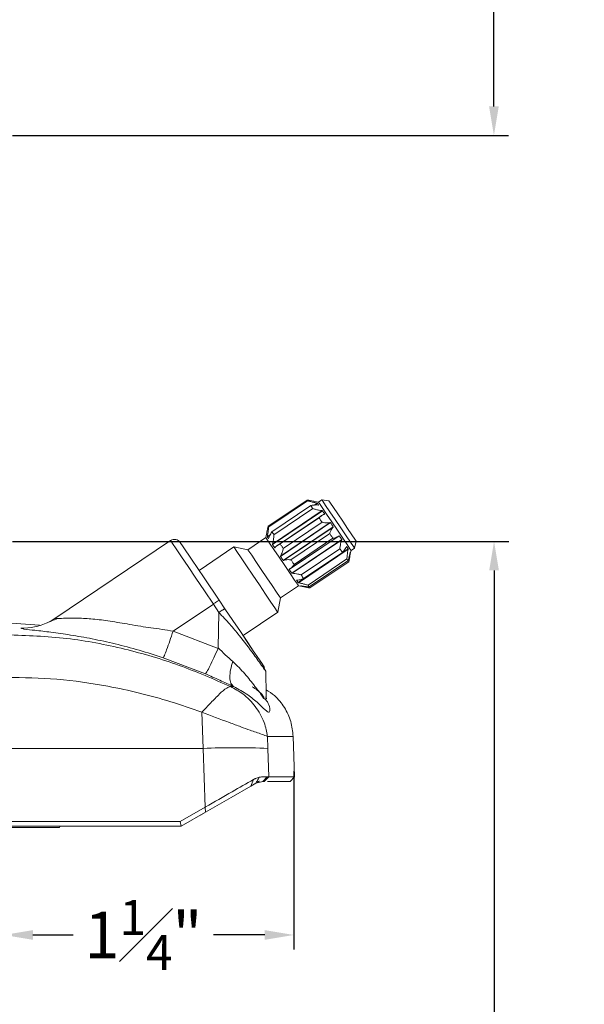
# Model space of a CAD drawing. Extents: x 54.5 to 91.5, y 12.9 to 37.
# Drawn here: x 64.7 to 67.1, y 29.1 to 33.4 of the extents above; entities that cross this region are included whole.
import ezdxf

# ---------------------------------------------------------------- set-up
doc = ezdxf.new("R2010")
doc.units = 0
doc.header["$LTSCALE"] = 0.3
doc.header["$MEASUREMENT"] = 0
doc.layers.get('0').update_dxf_attribs({"linetype": 'CONTINUOUS'})
doc.layers.get('Defpoints').update_dxf_attribs({"linetype": 'CONTINUOUS'})
doc.layers.add('dim marketing', color=7, linetype='CONTINUOUS')
doc.styles.add('ARCHITECTURAL', font='simplex.shx', dxfattribs={"height": 0.2})
doc.dimstyles.new('DIM-MMSTACKED', dxfattribs={"dimscale": 0, "dimtxt": 0.2, "dimasz": 0.125, "dimexe": 0.063, "dimexo": 0.063, "dimgap": 0.07, "dimtad": 0, "dimtih": 1, "dimtoh": 1, "dimdec": 4, "dimzin": 4, "dimdsep": 46, "dimlunit": 4, "dimtxsty": 'ARCHITECTURAL', "dimcen": 0.02, "dimclrt": 7, "dimadec": 0, "dimazin": 0, "dimtfac": 0.75, "dimtdec": 4, "dimtmove": 2, "dimatfit": 3, "dimfxl": 1, "dimfrac": 1, "dimtolj": 1, "dimtzin": 4, "dimarcsym": 0})

# ---------------------------------------------------------------- blocks, each defined once
blk = doc.blocks.new('*D16')
at = {"color": 0, "lineweight": -2, "transparency": 16777216}
for p, q in [((64.6626, 35.0127), (66.8199, 35.0127)), ((66.7569, 34.8877), (66.7569, 34.2716)), ((66.7569, 32.9927), (66.7569, 33.8316)), ((64.6876, 32.8677), (66.8199, 32.8677))]:
    blk.add_line(p, q, dxfattribs=at)
at = {"color": 0, "transparency": 16777216}
for points in [[(66.7361, 34.8877), (66.7777, 34.8877), (66.7569, 35.0127)], [(66.7361, 32.9927), (66.7777, 32.9927), (66.7569, 32.8677)]]:
    blk.add_solid(points, dxfattribs=at)
at = {"layer": 'Defpoints', "color": 0, "transparency": 16777216}
for p in [(64.5996, 35.0127), (64.6246, 32.8677), (66.7569, 32.8677)]:
    blk.add_point(p, dxfattribs=at)
at = {"color": 7, "transparency": 16777216, "insert": (66.778, 34.0516), "char_height": 0.2, "attachment_point": 5, "style": 'ARCHITECTURAL'}
blk.add_mtext('\\A1;2{\\H0.750000x;\\S1#8;}"', dxfattribs=at)
blk = doc.blocks.new('*D21')
at = {"color": 0, "lineweight": -2, "transparency": 16777216}
for p, q in [((64.6876, 31.1215), (66.8205, 31.1215)), ((66.7575, 30.9965), (66.7575, 28.9853)), ((66.7575, 27.344), (66.7575, 28.5453)), ((64.6876, 27.219), (66.8205, 27.219))]:
    blk.add_line(p, q, dxfattribs=at)
at = {"color": 0, "transparency": 16777216}
for points in [[(66.7367, 30.9965), (66.7784, 30.9965), (66.7575, 31.1215)], [(66.7367, 27.344), (66.7784, 27.344), (66.7575, 27.219)]]:
    blk.add_solid(points, dxfattribs=at)
at = {"layer": 'Defpoints', "color": 0, "transparency": 16777216}
for p in [(64.6246, 31.1215), (64.6246, 27.219), (66.7575, 27.219)]:
    blk.add_point(p, dxfattribs=at)
at = {"color": 7, "transparency": 16777216, "insert": (66.7575, 28.7653), "char_height": 0.2, "attachment_point": 5, "style": 'ARCHITECTURAL'}
blk.add_mtext('\\A1;3{\\H0.750000x;\\S7#8;}"', dxfattribs=at)
blk = doc.blocks.new('*D35')
at = {"layer": 'Defpoints', "color": 0, "ltscale": 3.333333, "transparency": 16777216}
for p in [(65.8968, 30.1962), (64.6496, 29.7615), (65.8968, 29.4284)]:
    blk.add_point(p, dxfattribs=at)
at = {"layer": 'dim marketing', "color": 0, "lineweight": -2, "ltscale": 3.333333, "transparency": 16777216}
for p, q in [((65.8968, 30.1332), (65.8968, 29.3654)), ((64.6496, 29.6985), (64.6496, 29.3654)), ((64.7746, 29.4284), (64.9475, 29.4284)), ((65.7718, 29.4284), (65.5518, 29.4284))]:
    blk.add_line(p, q, dxfattribs=at)
at = {"layer": 'dim marketing', "color": 0, "ltscale": 3.333333, "transparency": 16777216}
for points in [[(64.7746, 29.4493), (64.7746, 29.4076), (64.6496, 29.4284)], [(65.7718, 29.4493), (65.7718, 29.4076), (65.8968, 29.4284)]]:
    blk.add_solid(points, dxfattribs=at)
at = {"layer": 'dim marketing', "color": 7, "ltscale": 3.333333, "transparency": 16777216, "insert": (65.2497, 29.4284), "char_height": 0.2, "attachment_point": 5, "style": 'ARCHITECTURAL'}
blk.add_mtext('\\A1;1{\\H0.750000x;\\S1#4;}"', dxfattribs=at)

msp = doc.modelspace()

# ---------------------------------------------------------------- linework, layer by layer
at = {"color": 7, "linetype": 'Continuous', "lineweight": 15}
for p, q in [((65.78661, 31.1868), (65.95345, 31.29934)), ((65.95573, 31.29597), (65.78888, 31.18343)), ((65.80251, 31.16323), (65.96936, 31.27577)), ((65.97818, 31.26268), (65.81134, 31.15015)), ((66.00274, 31.2902), (65.98711, 31.29324)), ((66.01741, 31.30009), (66.00274, 31.2902)), ((66.04729, 31.29613), (66.01741, 31.30009)), ((66.01812, 31.25391), (65.80451, 31.10983)), ((66.01949, 31.2533), (65.80456, 31.10833)), ((66.01525, 31.23179), (65.82608, 31.10419)), ((65.83815, 31.1104), (66.00499, 31.22293)), ((66.05399, 31.20215), (65.83906, 31.05718)), ((66.05271, 31.20262), (65.83911, 31.05854)), ((66.06581, 31.18462), (65.85089, 31.03965)), ((66.018, 31.20364), (65.85116, 31.09111)), ((66.06569, 31.18338), (65.85209, 31.0393)), ((65.77662, 31.13768), (65.69952, 31.08567)), ((65.77965, 31.15326), (65.77662, 31.13768)), ((65.77966, 31.15332), (65.77965, 31.15326)), ((66.09199, 31.14581), (65.87707, 31.00084)), ((65.88397, 31.04246), (66.05081, 31.155)), ((65.88574, 31.00753), (66.08253, 31.14027)), ((66.06452, 31.13467), (65.89768, 31.02214)), ((65.36648, 31.1252), (64.86943, 30.78993)), ((65.63844, 31.09755), (65.48921, 30.99689)), ((65.69952, 31.08567), (65.63844, 31.09755)), ((66.10281, 31.12977), (65.88788, 30.9848)), ((66.10284, 31.1283), (65.88924, 30.98422)), ((65.9277, 30.97763), (66.09454, 31.09017)), ((66.14254, 31.08294), (66.15721, 31.09283)), ((66.15721, 31.09283), (66.16473, 31.12202)), ((66.13022, 31.08913), (65.9153, 30.94416)), ((66.13023, 31.0877), (65.91662, 30.94362)), ((66.10528, 31.07425), (65.93843, 30.96172)), ((66.13951, 31.06736), (66.13798, 31.05954)), ((66.1395, 31.0673), (66.14254, 31.08294)), ((65.95762, 30.93327), (66.12446, 31.04581)), ((66.12935, 31.03857), (65.9625, 30.92603)), ((65.96571, 30.92127), (66.13256, 31.03381)), ((65.87736, 31.00182), (65.87726, 31.00175)), ((65.83932, 30.87841), (65.91642, 30.93042)), ((65.90903, 30.95484), (65.90838, 30.95441)), ((65.91642, 30.93042), (65.932, 30.92739)), ((65.92776, 30.92995), (65.92578, 30.92861)), ((65.92895, 30.92977), (65.9269, 30.92839)), ((65.932, 30.92739), (65.93206, 30.92738)), ((65.82745, 30.81733), (65.83932, 30.87841)), ((65.37768, 30.73526), (65.55076, 30.852)), ((65.55076, 30.852), (65.57487, 30.81625)), ((65.57563, 30.86877), (65.60059, 30.83177)), ((65.5715, 30.66369), (65.57456, 30.8155)), ((65.57487, 30.81625), (65.57456, 30.8155)), ((65.67822, 30.71668), (65.82745, 30.81733)), ((64.66329, 30.77097), (64.80318, 30.76172)), ((65.37768, 30.73526), (65.57098, 30.66111)), ((65.69879, 30.68617), (65.67818, 30.71664)), ((65.5715, 30.66369), (65.57098, 30.66111)), ((65.33527, 30.62114), (65.51646, 30.55171)), ((65.77627, 30.5627), (65.75909, 30.59679)), ((65.63736, 30.49692), (65.62409, 30.49711)), ((65.77635, 30.45136), (65.77625, 30.45329)), ((65.50128, 30.38632), (65.50692, 30.23101)), ((65.78451, 30.23101), (65.78285, 30.28244)), ((65.89984, 30.109), (65.89375, 30.28336)), ((65.50692, 30.23101), (64.66088, 30.23101)), ((65.50692, 30.23101), (65.51609, 29.97846)), ((65.78847, 30.109), (65.78451, 30.23101)), ((65.73294, 30.08097), (65.71198, 30.06887)), ((65.76294, 30.08901), (65.73294, 30.08097)), ((65.73926, 30.08462), (65.74168, 30.08602)), ((65.78184, 30.10901), (65.76294, 30.08901)), ((65.7693, 30.08901), (65.76294, 30.08901)), ((65.78847, 30.109), (65.7693, 30.08901)), ((65.78184, 30.10901), (65.78847, 30.109)), ((65.78308, 30.08901), (65.88054, 30.08901)), ((65.88054, 30.08901), (65.89984, 30.109)), ((65.40769, 29.916), (65.51609, 29.97846)), ((65.41258, 29.89601), (65.51755, 29.95662)), ((65.47677, 29.93307), (65.50562, 29.94973)), ((65.51755, 29.95662), (65.51609, 29.97846)), ((64.66087, 29.916), (65.40769, 29.916)), ((65.40769, 29.916), (65.41253, 29.89613)), ((64.77458, 29.89101), (64.65958, 29.89101)), ((64.88958, 29.89101), (64.77458, 29.89101)), ((64.88958, 29.89101), (64.89246, 29.89601))]:
    msp.add_line(p, q, dxfattribs=at)
at = {"color": 8, "linetype": 'Continuous', "lineweight": 15}
for p, q in [((65.98426, 31.27779), (65.99646, 31.28601)), ((65.9864, 31.27793), (65.99773, 31.28557)), ((66.00264, 31.27829), (66.00225, 31.27802)), ((66.02915, 31.23898), (66.02679, 31.23739)), ((65.7828, 31.1406), (65.79414, 31.14825)), ((65.78286, 31.14194), (65.79509, 31.15019)), ((65.78808, 31.13357), (65.78771, 31.13332)), ((65.8166, 31.09562), (65.81422, 31.09401)), ((66.12331, 31.09938), (66.12267, 31.09894)), ((66.1405, 31.07247), (66.13845, 31.07108)), ((66.14071, 31.07358), (66.13873, 31.07224)), ((66.13955, 31.0753), (66.13953, 31.07528))]:
    msp.add_line(p, q, dxfattribs=at)
at = {"color": 7, "linetype": 'Continuous', "lineweight": 15, "flags": 128}
for points in [[(65.96936, 31.27577), (65.97037, 31.27427), (65.9714, 31.27273), (65.97247, 31.27115), (65.97356, 31.26953), (65.97468, 31.26788), (65.97582, 31.26618), (65.97699, 31.26445), (65.97818, 31.26268)], [(66.00264, 31.27829), (66.00193, 31.27934), (66.00125, 31.28035), (66.00059, 31.28132), (65.99996, 31.28225), (65.99936, 31.28314), (65.99879, 31.28399), (65.99824, 31.2848), (65.99773, 31.28557)], [(66.00274, 31.2902), (66.00672, 31.2843), (66.01864, 31.26663), (66.03708, 31.23929), (66.0598, 31.2056), (66.08408, 31.16961), (66.10697, 31.13567), (66.12573, 31.10786), (66.13808, 31.08955), (66.14254, 31.08294), (66.14254, 31.08294)], [(66.01741, 31.30009), (66.02139, 31.2942), (66.03331, 31.27652), (66.05175, 31.24919), (66.07447, 31.2155), (66.09875, 31.17951), (66.12164, 31.14557), (66.1404, 31.11776), (66.15275, 31.09945), (66.15721, 31.09284), (66.15721, 31.09283)], [(66.04729, 31.29613), (66.0476, 31.29567), (66.05372, 31.2866), (66.0669, 31.26706), (66.08537, 31.23968)], [(66.00499, 31.22293), (66.00657, 31.22059), (66.00817, 31.21822), (66.00978, 31.21584), (66.0114, 31.21343), (66.01304, 31.21101), (66.01468, 31.20857), (66.01634, 31.20612), (66.018, 31.20364)], [(66.02915, 31.23898), (66.02788, 31.24086), (66.02663, 31.24271), (66.02539, 31.24454), (66.02418, 31.24635), (66.02298, 31.24813), (66.02179, 31.24988), (66.02063, 31.25161), (66.01949, 31.2533)], [(66.08537, 31.23968), (66.10662, 31.20817), (66.12779, 31.17679), (66.14602, 31.14976), (66.15884, 31.13075), (66.16453, 31.12231), (66.16473, 31.12202)], [(66.06581, 31.18462), (66.06433, 31.18682), (66.06284, 31.18903), (66.06136, 31.19123), (66.05988, 31.19342), (66.0584, 31.19561), (66.05693, 31.1978), (66.05546, 31.19998), (66.05399, 31.20215)], [(65.77662, 31.13768), (65.7806, 31.13178), (65.79252, 31.11411), (65.81096, 31.08678), (65.83368, 31.05308), (65.85796, 31.01709), (65.88085, 30.98315), (65.89961, 30.95534), (65.91196, 30.93703), (65.91642, 30.93042), (65.91642, 30.93042)], [(65.7828, 31.1406), (65.78331, 31.13983), (65.78386, 31.13902), (65.78443, 31.13817), (65.78503, 31.13728), (65.78566, 31.13635), (65.78632, 31.13538), (65.787, 31.13436), (65.78771, 31.13332)], [(65.81134, 31.15015), (65.81014, 31.15191), (65.80898, 31.15364), (65.80783, 31.15534), (65.80672, 31.157), (65.80562, 31.15861), (65.80456, 31.16019), (65.80352, 31.16173), (65.80251, 31.16323)], [(66.05081, 31.155), (66.05254, 31.15244), (66.05427, 31.14987), (66.05599, 31.14732), (66.05771, 31.14477), (66.05942, 31.14223), (66.06113, 31.1397), (66.06283, 31.13718), (66.06452, 31.13467)], [(66.10281, 31.12977), (66.1015, 31.13171), (66.10018, 31.13367), (66.09885, 31.13565), (66.0975, 31.13764), (66.09614, 31.13966), (66.09477, 31.14169), (66.09339, 31.14374), (66.09199, 31.14581)], [(65.36648, 31.1252), (65.36748, 31.12372), (65.37541, 31.11197), (65.39092, 31.08896), (65.41339, 31.05565), (65.44189, 31.01341), (65.47522, 30.96398), (65.51202, 30.90943), (65.55076, 30.852)], [(65.40813, 31.1171), (65.42073, 31.09842), (65.45673, 31.04505), (65.51096, 30.96465), (65.57563, 30.86877)], [(65.63844, 31.09755), (65.64113, 31.09356), (65.65181, 31.07773), (65.66969, 31.05121), (65.6932, 31.01636), (65.72024, 30.97627), (65.74841, 30.93452), (65.7752, 30.89479), (65.79824, 30.86064), (65.81548, 30.83508), (65.82538, 30.8204), (65.82745, 30.81733)], [(65.80456, 31.10833), (65.8057, 31.10664), (65.80687, 31.10491), (65.80805, 31.10316), (65.80925, 31.10138), (65.81047, 31.09957), (65.8117, 31.09774), (65.81295, 31.09589), (65.81422, 31.09401)], [(65.85116, 31.09111), (65.84949, 31.09358), (65.84784, 31.09603), (65.84619, 31.09847), (65.84456, 31.10089), (65.84294, 31.1033), (65.84133, 31.10568), (65.83973, 31.10805), (65.83815, 31.1104)], [(66.09454, 31.09017), (66.09596, 31.08807), (66.09735, 31.086), (66.09873, 31.08397), (66.10008, 31.08196), (66.10141, 31.07998), (66.10272, 31.07804), (66.10401, 31.07613), (66.10528, 31.07425)], [(66.13022, 31.08913), (66.12945, 31.09028), (66.12864, 31.09147), (66.12782, 31.0927), (66.12696, 31.09396), (66.12609, 31.09526), (66.12518, 31.0966), (66.12426, 31.09797), (66.12331, 31.09938)], [(65.69952, 31.08567), (65.7035, 31.07978), (65.71542, 31.0621), (65.73386, 31.03477), (65.75658, 31.00108), (65.78086, 30.96509), (65.80375, 30.93115), (65.82251, 30.90334), (65.83486, 30.88503), (65.83932, 30.87842), (65.83932, 30.87841)], [(65.83906, 31.05718), (65.84053, 31.05501), (65.842, 31.05283), (65.84347, 31.05064), (65.84495, 31.04845), (65.84643, 31.04626), (65.84791, 31.04405), (65.8494, 31.04185), (65.85089, 31.03965)], [(65.89768, 31.02214), (65.89599, 31.02465), (65.89429, 31.02717), (65.89258, 31.0297), (65.89087, 31.03223), (65.88915, 31.03478), (65.88743, 31.03734), (65.8857, 31.0399), (65.88397, 31.04246)], [(66.12446, 31.04581), (66.12518, 31.04474), (66.12587, 31.04372), (66.12653, 31.04275), (66.12716, 31.04182), (66.12775, 31.04093), (66.12832, 31.0401), (66.12885, 31.03931), (66.12935, 31.03857)], [(65.87707, 31.00084), (65.87846, 30.99877), (65.87984, 30.99672), (65.88121, 30.99469), (65.88257, 30.99267), (65.88392, 30.99068), (65.88525, 30.9887), (65.88658, 30.98674), (65.88788, 30.9848)], [(65.93843, 30.96172), (65.93717, 30.96359), (65.93588, 30.9655), (65.93457, 30.96744), (65.93324, 30.96942), (65.93188, 30.97143), (65.93051, 30.97347), (65.92911, 30.97553), (65.9277, 30.97763)], [(65.90838, 30.95441), (65.90933, 30.953), (65.91026, 30.95163), (65.91116, 30.95029), (65.91204, 30.94899), (65.91289, 30.94773), (65.91372, 30.9465), (65.91452, 30.94531), (65.9153, 30.94416)], [(65.9625, 30.92603), (65.962, 30.92677), (65.96147, 30.92756), (65.96091, 30.9284), (65.96031, 30.92928), (65.95969, 30.93021), (65.95903, 30.93118), (65.95834, 30.93221), (65.95762, 30.93327)], [(65.60059, 30.83177), (65.63457, 30.78139), (65.66709, 30.73319), (65.69669, 30.6893), (65.72235, 30.65125), (65.75858, 30.59754), (65.77115, 30.57891), (65.75851, 30.59764), (65.72228, 30.65136), (65.69879, 30.68618)], [(64.83863, 30.77244), (64.85395, 30.78041), (64.87061, 30.79073)], [(65.77838, 30.4514), (65.77825, 30.45847), (65.77625, 30.56396)], [(65.71198, 30.06888), (65.71795, 30.08302), (65.72392, 30.09716)], [(65.76612, 30.10903), (65.77488, 30.10902), (65.78184, 30.10901)], [(65.71198, 30.06887), (65.62656, 30.01955), (65.51755, 29.95662)], [(64.64958, 29.89601), (64.91034, 29.89603), (65.16545, 29.89605), (65.4125, 29.89607)]]:
    msp.add_lwpolyline(points, dxfattribs=at)
at = {"color": 7, "linetype": 'Continuous', "lineweight": 15}
for centre, radius, start, end in [((65.03943, 30.68062), 1.10374, 33.88365, 34.09477), ((63.69974, 29.77633), 2.51882, 33.96146, 34.05393), ((65.38326, 31.10033), 0.03, 33.99513, 124.00326), ((66.33322, 31.20474), 0.23294, 213.75845, 214.26677), ((66.24271, 31.14368), 0.38301, 213.8513, 214.16043), ((64.73111, 30.99751), 0.24944, 267.98112, 295.53418), ((65.64572, 26.76688), 3.46691, 87.70557, 92.29443)]:
    msp.add_arc(centre, radius, start, end, dxfattribs=at)
for points, knots in [([(65.95345, 31.29934), (65.95811, 31.29857), (65.9668, 31.29712), (65.978, 31.295), (65.98456, 31.29373), (65.9871, 31.29323)], [0, 0, 0, 0, 0.4138439, 0.7728608, 1, 1, 1, 1]), ([(65.99646, 31.28601), (65.99196, 31.28699), (65.98286, 31.28895), (65.96931, 31.29239), (65.96024, 31.29478), (65.95573, 31.29597)], [0, 0, 0, 0, 0.3291417, 0.6659921, 1, 1, 1, 1]), ([(65.96936, 31.27577), (65.97306, 31.27643), (65.98009, 31.27769), (65.99098, 31.27839), (65.99811, 31.27815), (66.00185, 31.27802)], [0, 0, 0, 0, 0.3458048, 0.6557624, 1, 1, 1, 1]), ([(66.01812, 31.25391), (66.01387, 31.25446), (66.00505, 31.2556), (65.99175, 31.25876), (65.98275, 31.26136), (65.97818, 31.26268)], [0, 0, 0, 0, 0.3138378, 0.6511243, 1, 1, 1, 1]), ([(65.99773, 31.28557), (65.99769, 31.2856), (65.99762, 31.28567), (65.99741, 31.28575), (65.99709, 31.28587), (65.99675, 31.28596), (65.99652, 31.286), (65.99646, 31.28601)], [0, 0, 0, 0, 0.093552, 0.234168, 0.4813605, 0.8616376, 1, 1, 1, 1]), ([(66.00185, 31.27802), (66.00199, 31.27802), (66.00222, 31.27801), (66.00248, 31.27805), (66.00265, 31.27812), (66.00267, 31.27823), (66.00265, 31.27827), (66.00264, 31.27829)], [0, 0, 0, 0, 0.4296153, 0.7070292, 0.8514188, 0.9432248, 1, 1, 1, 1]), ([(66.00499, 31.22293), (66.00746, 31.22536), (66.012, 31.22983), (66.02005, 31.23506), (66.02576, 31.23711), (66.02873, 31.23818)], [0, 0, 0, 0, 0.3629017, 0.669746, 1, 1, 1, 1]), ([(66.01949, 31.2533), (66.01944, 31.25336), (66.01933, 31.25349), (66.01909, 31.25364), (66.01875, 31.25379), (66.0184, 31.25387), (66.01818, 31.2539), (66.01812, 31.25391)], [0, 0, 0, 0, 0.1478723, 0.3129472, 0.5574964, 0.8873984, 1, 1, 1, 1]), ([(66.02873, 31.23818), (66.02884, 31.23822), (66.02903, 31.23829), (66.02922, 31.23849), (66.02926, 31.23871), (66.02921, 31.23887), (66.02916, 31.23895), (66.02915, 31.23898)], [0, 0, 0, 0, 0.3192722, 0.554084, 0.7343316, 0.9037146, 1, 1, 1, 1]), ([(65.77966, 31.15326), (65.78018, 31.15595), (65.78154, 31.16298), (65.78379, 31.17418), (65.78568, 31.18265), (65.78661, 31.1868)], [0, 0, 0, 0, 0.2400537, 0.6271993, 1, 1, 1, 1]), ([(65.78888, 31.18343), (65.78823, 31.17831), (65.78704, 31.16887), (65.78512, 31.15502), (65.78362, 31.14633), (65.78286, 31.14194)], [0, 0, 0, 0, 0.3695823, 0.6807628, 1, 1, 1, 1]), ([(66.05271, 31.20262), (66.04917, 31.20211), (66.04174, 31.20104), (66.03006, 31.20173), (66.0221, 31.20299), (66.018, 31.20364)], [0, 0, 0, 0, 0.3072063, 0.643291, 1, 1, 1, 1]), ([(66.05081, 31.155), (66.05216, 31.15899), (66.05458, 31.16612), (66.05941, 31.17582), (66.06362, 31.18088), (66.06569, 31.18338)], [0, 0, 0, 0, 0.39109, 0.6991497, 1, 1, 1, 1]), ([(66.05399, 31.20215), (66.05393, 31.20222), (66.05383, 31.20236), (66.05358, 31.20252), (66.05326, 31.20264), (66.05295, 31.20266), (66.05276, 31.20263), (66.05271, 31.20262)], [0, 0, 0, 0, 0.1849827, 0.3652958, 0.6032911, 0.9004089, 1, 1, 1, 1]), ([(66.06569, 31.18338), (66.06577, 31.18347), (66.06592, 31.18366), (66.06599, 31.18398), (66.06597, 31.18427), (66.0659, 31.18448), (66.06584, 31.18459), (66.06581, 31.18462)], [0, 0, 0, 0, 0.2717191, 0.5182521, 0.7235513, 0.9075498, 1, 1, 1, 1]), ([(65.78286, 31.14194), (65.78283, 31.14177), (65.78278, 31.14148), (65.78274, 31.14109), (65.78274, 31.14083), (65.78276, 31.14067), (65.78279, 31.14061), (65.7828, 31.1406)], [0, 0, 0, 0, 0.3718004, 0.6621751, 0.8493502, 0.9619944, 1, 1, 1, 1]), ([(65.78771, 31.13332), (65.78773, 31.13329), (65.78778, 31.13323), (65.78793, 31.1333), (65.78806, 31.13349), (65.78817, 31.13372), (65.78823, 31.13389), (65.78825, 31.13394)], [0, 0, 0, 0, 0.1069979, 0.20959717, 0.42382724, 0.8314689, 1, 1, 1, 1]), ([(65.78825, 31.13394), (65.78957, 31.13757), (65.79215, 31.14461), (65.79693, 31.15442), (65.8007, 31.16036), (65.80251, 31.16323)], [0, 0, 0, 0, 0.3544766, 0.6884077, 1, 1, 1, 1]), ([(65.81134, 31.15015), (65.81079, 31.14492), (65.80981, 31.13547), (65.8077, 31.12197), (65.80557, 31.11384), (65.80451, 31.10983)], [0, 0, 0, 0, 0.3852057, 0.6958895, 1, 1, 1, 1]), ([(66.09097, 31.1459), (66.08842, 31.144), (66.08328, 31.14017), (66.07416, 31.13659), (66.06776, 31.13532), (66.06452, 31.13467)], [0, 0, 0, 0, 0.3268066, 0.6591185, 1, 1, 1, 1]), ([(66.09199, 31.14581), (66.09194, 31.14587), (66.09185, 31.14599), (66.09164, 31.1461), (66.09136, 31.14613), (66.09112, 31.14603), (66.091, 31.14593), (66.09097, 31.1459)], [0, 0, 0, 0, 0.2000561, 0.3745071, 0.5945906, 0.8897955, 1, 1, 1, 1]), ([(65.80451, 31.10983), (65.80448, 31.10967), (65.8044, 31.10938), (65.80438, 31.10898), (65.80442, 31.10867), (65.80448, 31.10846), (65.80454, 31.10836), (65.80456, 31.10833)], [0, 0, 0, 0, 0.3104777, 0.5805203, 0.7829211, 0.9333603, 1, 1, 1, 1]), ([(65.81422, 31.09401), (65.81426, 31.09396), (65.81434, 31.09385), (65.81454, 31.09377), (65.8148, 31.0938), (65.81499, 31.09394), (65.81509, 31.09407), (65.81512, 31.0941)], [0, 0, 0, 0, 0.1926564, 0.3540612, 0.563006, 0.8752366, 1, 1, 1, 1]), ([(65.81512, 31.0941), (65.81729, 31.09651), (65.82157, 31.10128), (65.82951, 31.10668), (65.83528, 31.10916), (65.83815, 31.1104)], [0, 0, 0, 0, 0.34015042, 0.67180303, 1, 1, 1, 1]), ([(65.85116, 31.09111), (65.85012, 31.08665), (65.84827, 31.07869), (65.84443, 31.06765), (65.84086, 31.06154), (65.83911, 31.05854)], [0, 0, 0, 0, 0.3932562, 0.7023335, 1, 1, 1, 1]), ([(66.09454, 31.09017), (66.0952, 31.09521), (66.09639, 31.10425), (66.09898, 31.11706), (66.10157, 31.12459), (66.10284, 31.1283)], [0, 0, 0, 0, 0.3896638, 0.699946, 1, 1, 1, 1]), ([(66.10284, 31.1283), (66.10289, 31.12844), (66.10298, 31.12871), (66.103, 31.1291), (66.10296, 31.12942), (66.10289, 31.12964), (66.10283, 31.12974), (66.10281, 31.12977)], [0, 0, 0, 0, 0.2940371, 0.5575815, 0.7623977, 0.9255158, 1, 1, 1, 1]), ([(66.12264, 31.09895), (66.12103, 31.09574), (66.11792, 31.08952), (66.11204, 31.08122), (66.10749, 31.07653), (66.10528, 31.07425)], [0, 0, 0, 0, 0.3542111, 0.6870169, 1, 1, 1, 1]), ([(66.12331, 31.09938), (66.12328, 31.09942), (66.12322, 31.09949), (66.12305, 31.0995), (66.12286, 31.09935), (66.12273, 31.09915), (66.12266, 31.099), (66.12264, 31.09895)], [0, 0, 0, 0, 0.1492657, 0.2730726, 0.4757407, 0.8458939, 1, 1, 1, 1]), ([(65.83911, 31.05854), (65.83904, 31.05842), (65.83891, 31.0582), (65.83887, 31.05785), (65.8389, 31.05754), (65.83897, 31.05732), (65.83904, 31.05721), (65.83906, 31.05718)], [0, 0, 0, 0, 0.275282, 0.5277169, 0.7361057, 0.9132118, 1, 1, 1, 1]), ([(66.12446, 31.04581), (66.125, 31.05108), (66.12598, 31.06072), (66.12778, 31.07471), (66.12941, 31.08336), (66.13023, 31.0877)], [0, 0, 0, 0, 0.3758113, 0.6869278, 1, 1, 1, 1]), ([(66.13923, 31.07435), (66.13825, 31.07017), (66.13633, 31.06195), (66.13307, 31.05), (66.13057, 31.04231), (66.12935, 31.03857)], [0, 0, 0, 0, 0.346704, 0.6821511, 1, 1, 1, 1]), ([(66.13023, 31.0877), (66.13026, 31.08786), (66.13031, 31.08816), (66.13033, 31.08856), (66.13032, 31.08885), (66.13028, 31.08903), (66.13024, 31.08911), (66.13022, 31.08913)], [0, 0, 0, 0, 0.3471971, 0.6273522, 0.8219621, 0.9507212, 1, 1, 1, 1]), ([(66.13256, 31.03381), (66.13358, 31.03842), (66.1355, 31.04702), (66.13807, 31.05992), (66.13968, 31.0682), (66.1405, 31.07247)], [0, 0, 0, 0, 0.3586838, 0.6698432, 1, 1, 1, 1]), ([(66.13955, 31.0753), (66.13954, 31.07529), (66.13949, 31.07529), (66.13946, 31.07513), (66.13936, 31.0749), (66.13929, 31.07461), (66.13925, 31.0744), (66.13923, 31.07435)], [0, 0, 0, 0, 0.0362441, 0.1401022, 0.3852777, 0.8253859, 1, 1, 1, 1]), ([(66.1405, 31.07247), (66.14053, 31.07262), (66.14058, 31.0729), (66.14065, 31.07324), (66.14069, 31.07345), (66.14071, 31.07354), (66.14071, 31.07358), (66.14071, 31.07358)], [0, 0, 0, 0, 0.42692218, 0.73381859, 0.91011911, 0.9896457, 1, 1, 1, 1]), ([(65.85089, 31.03965), (65.85094, 31.03958), (65.85105, 31.03945), (65.85128, 31.0393), (65.85159, 31.0392), (65.85188, 31.03922), (65.85204, 31.03928), (65.85209, 31.0393)], [0, 0, 0, 0, 0.1947889, 0.3767321, 0.6097066, 0.900277, 1, 1, 1, 1]), ([(65.85209, 31.0393), (65.85528, 31.04031), (65.86192, 31.04241), (65.87275, 31.04313), (65.88016, 31.04269), (65.88397, 31.04246)], [0, 0, 0, 0, 0.3104054, 0.6452533, 1, 1, 1, 1]), ([(65.89768, 31.02214), (65.89567, 31.01909), (65.89202, 31.01357), (65.88519, 31.00655), (65.88, 31.00342), (65.87736, 31.00182)], [0, 0, 0, 0, 0.3762512, 0.6829074, 1, 1, 1, 1]), ([(66.13546, 31.04711), (66.13541, 31.04683), (66.1345, 31.04239), (66.1335, 31.03796), (66.13256, 31.03381)], [0, 0, 0, 0, 0.0614075, 1, 1, 1, 1]), ([(65.87714, 31.00166), (65.87712, 31.00165), (65.87703, 31.00158), (65.87695, 31.00139), (65.87693, 31.00115), (65.87699, 31.00096), (65.87704, 31.00087), (65.87707, 31.00084)], [0, 0, 0, 0, 0.0744451, 0.3828013, 0.6374109, 0.8738808, 1, 1, 1, 1]), ([(65.88788, 30.9848), (65.88793, 30.98474), (65.88804, 30.9846), (65.88829, 30.98444), (65.88863, 30.98429), (65.88897, 30.98423), (65.88918, 30.98422), (65.88924, 30.98422)], [0, 0, 0, 0, 0.1632511, 0.3353206, 0.5779687, 0.893958, 1, 1, 1, 1]), ([(65.88924, 30.98422), (65.89327, 30.984), (65.9017, 30.98354), (65.91454, 30.98106), (65.92324, 30.97879), (65.9277, 30.97763)], [0, 0, 0, 0, 0.3097091, 0.6468472, 1, 1, 1, 1]), ([(65.90903, 30.95487), (65.9089, 30.95486), (65.90869, 30.95485), (65.90844, 30.95475), (65.90832, 30.95461), (65.90834, 30.95448), (65.90837, 30.95443), (65.90838, 30.95441)], [0, 0, 0, 0, 0.3905549, 0.6442217, 0.7966829, 0.9239441, 1, 1, 1, 1]), ([(65.93843, 30.96172), (65.93517, 30.9604), (65.92901, 30.95792), (65.91909, 30.95566), (65.9125, 30.95515), (65.90903, 30.95487)], [0, 0, 0, 0, 0.3471464, 0.655967, 1, 1, 1, 1]), ([(65.9153, 30.94416), (65.91534, 30.94412), (65.91542, 30.94402), (65.91565, 30.94391), (65.91598, 30.94377), (65.91633, 30.94368), (65.91656, 30.94363), (65.91662, 30.94362)], [0, 0, 0, 0, 0.1162141, 0.2669609, 0.5136191, 0.872791, 1, 1, 1, 1]), ([(65.91662, 30.94362), (65.92108, 30.94272), (65.93021, 30.94088), (65.94385, 30.93728), (65.95302, 30.93461), (65.95762, 30.93327)], [0, 0, 0, 0, 0.3229599, 0.6600925, 1, 1, 1, 1]), ([(65.92563, 30.93027), (65.92548, 30.93029), (65.92522, 30.93033), (65.92489, 30.93036), (65.92474, 30.93037), (65.92462, 30.93036), (65.92463, 30.93033), (65.92463, 30.93032)], [0, 0, 0, 0, 0.45028872, 0.75864407, 0.92119601, 0.98396646, 1, 1, 1, 1]), ([(65.9625, 30.92603), (65.95815, 30.92634), (65.94996, 30.92692), (65.93766, 30.9284), (65.92974, 30.92963), (65.92563, 30.93027)], [0, 0, 0, 0, 0.3525116, 0.6634589, 1, 1, 1, 1]), ([(65.92578, 30.92861), (65.9258, 30.92861), (65.92586, 30.92859), (65.92601, 30.92856), (65.92631, 30.9285), (65.92662, 30.92844), (65.92684, 30.9284), (65.9269, 30.92839)], [0, 0, 0, 0, 0.04605134, 0.16523855, 0.41396725, 0.83761888, 1, 1, 1, 1]), ([(65.9269, 30.92839), (65.93129, 30.92753), (65.94002, 30.92582), (65.95295, 30.92339), (65.96151, 30.92197), (65.96571, 30.92127)], [0, 0, 0, 0, 0.340241, 0.6763302, 1, 1, 1, 1]), ([(65.55076, 30.852), (65.55388, 30.85422), (65.55964, 30.85832), (65.5673, 30.86346), (65.57242, 30.86692), (65.57496, 30.86839), (65.57563, 30.86877)], [0, 0, 0, 0, 0.382654, 0.7070495, 0.9223536, 1, 1, 1, 1]), ([(65.57456, 30.8155), (65.59028, 30.79887), (65.62046, 30.76695), (65.67079, 30.70693), (65.71744, 30.64508), (65.75471, 30.59316), (65.77178, 30.56905), (65.77612, 30.56292)], [0, 0, 0, 0, 0.2122464, 0.4073128, 0.7260068, 0.9304095, 1, 1, 1, 1]), ([(65.57487, 30.81625), (65.57794, 30.81828), (65.58251, 30.8213), (65.58848, 30.82508), (65.59247, 30.82757), (65.59578, 30.82948), (65.59832, 30.83103), (65.5999, 30.83155), (65.60059, 30.83177)], [0, 0, 0, 0, 0.3670134, 0.5456748, 0.7052231, 0.834952, 0.9278364, 1, 1, 1, 1]), ([(64.88049, 30.78967), (64.87221, 30.78626), (64.85759, 30.78025), (64.843, 30.77415), (64.83667, 30.77151)], [0, 0, 0, 0, 0.5661718, 1, 1, 1, 1]), ([(64.87061, 30.79073), (64.87106, 30.79037), (64.87377, 30.78823), (64.87765, 30.78967), (64.88049, 30.78967), (64.88049, 30.78967)], [0, 0, 0, 0, 0.1642229, 0.9998848, 1, 1, 1, 1]), ([(64.88049, 30.78967), (64.89211, 30.79015), (64.92118, 30.79134), (64.97185, 30.79174), (65.03579, 30.78793), (65.10992, 30.77839), (65.17833, 30.76634), (65.23664, 30.75621), (65.28327, 30.74925), (65.32987, 30.74321), (65.36174, 30.73791), (65.37768, 30.73526)], [0, 0, 0, 0, 0.0695609, 0.1741142, 0.3031487, 0.4525099, 0.6211445, 0.7188237, 0.8066974, 0.9032726, 1, 1, 1, 1]), ([(65.62409, 30.49711), (65.55134, 30.5289), (65.40361, 30.59345), (65.16766, 30.6623), (64.91928, 30.71034), (64.74872, 30.71666), (64.6624, 30.71985)], [0, 0, 0, 0, 0.2392296, 0.4858742, 0.7398165, 1, 1, 1, 1]), ([(64.72232, 30.74823), (64.727, 30.74688), (64.74667, 30.74122), (64.79057, 30.73911), (64.85684, 30.73004), (64.93922, 30.71888), (65.03173, 30.70242), (65.13059, 30.68091), (65.23279, 30.65416), (65.3009, 30.63221), (65.33527, 30.62114)], [0, 0, 0, 0, 0.0232658, 0.0977195, 0.2085814, 0.3436084, 0.495073, 0.6578318, 0.8273347, 1, 1, 1, 1]), ([(65.33527, 30.62114), (65.33683, 30.62414), (65.34262, 30.63521), (65.35113, 30.6598), (65.36401, 30.6947), (65.373, 30.72136), (65.37768, 30.73526)], [0, 0, 0, 0, 0.08313245, 0.30736636, 0.63882202, 1, 1, 1, 1]), ([(65.51646, 30.55171), (65.51851, 30.55453), (65.52596, 30.56477), (65.53687, 30.58867), (65.55334, 30.62208), (65.56494, 30.64774), (65.57098, 30.66111)], [0, 0, 0, 0, 0.0853489, 0.3100595, 0.640573, 1, 1, 1, 1]), ([(65.5715, 30.66369), (65.58157, 30.65363), (65.60197, 30.63324), (65.62361, 30.61418), (65.63458, 30.60452)], [0, 0, 0, 0, 0.4932362, 1, 1, 1, 1]), ([(65.63458, 30.60452), (65.6309, 30.59286), (65.62388, 30.57063), (65.6209, 30.53928), (65.62312, 30.51238), (65.6332, 30.50144), (65.63736, 30.49692)], [0, 0, 0, 0, 0.3222959, 0.6143565, 0.8406014, 1, 1, 1, 1]), ([(65.63458, 30.60452), (65.65229, 30.58734), (65.68664, 30.55402), (65.72546, 30.50217), (65.75534, 30.46538), (65.76682, 30.44519), (65.77968, 30.43924), (65.77761, 30.44678), (65.77635, 30.45136)], [0, 0, 0, 0, 0.3242989, 0.6288363, 0.861738, 0.9288138, 0.9566723, 1, 1, 1, 1]), ([(65.51646, 30.55171), (65.53718, 30.54258), (65.57768, 30.52475), (65.61778, 30.50605), (65.63736, 30.49692)], [0, 0, 0, 0, 0.5116812, 1, 1, 1, 1]), ([(64.66088, 30.5365), (64.73341, 30.53525), (64.87976, 30.53274), (65.07059, 30.50536), (65.23326, 30.47022), (65.36824, 30.43322), (65.45675, 30.40202), (65.50128, 30.38632)], [0, 0, 0, 0, 0.2533433, 0.5112395, 0.672078, 0.834994, 1, 1, 1, 1]), ([(65.50127, 30.38632), (65.51409, 30.40008), (65.539, 30.42683), (65.57394, 30.46203), (65.60083, 30.4885), (65.61883, 30.49516), (65.62409, 30.49711)], [0, 0, 0, 0, 0.3378962, 0.6567434, 0.8996316, 1, 1, 1, 1]), ([(65.62409, 30.49711), (65.64222, 30.48718), (65.68277, 30.46498), (65.73405, 30.41262), (65.76491, 30.35727), (65.77699, 30.31687), (65.78068, 30.29818), (65.78212, 30.28866), (65.78266, 30.28406), (65.78284, 30.28244)], [0, 0, 0, 0, 0.2220528, 0.496708, 0.7771532, 0.8961878, 0.9501056, 0.9823734, 1, 1, 1, 1]), ([(65.77346, 30.4437), (65.77668, 30.43945), (65.78616, 30.42696), (65.79449, 30.41037), (65.79301, 30.38002), (65.7641, 30.40425), (65.74185, 30.42745), (65.69566, 30.4663), (65.6581, 30.48603), (65.63736, 30.49692)], [0, 0, 0, 0, 0.0628175, 0.184657, 0.245601, 0.3220656, 0.4884049, 0.717442, 1, 1, 1, 1]), ([(65.71782, 30.49586), (65.73271, 30.48649), (65.75267, 30.47391), (65.76573, 30.45464), (65.76905, 30.44974)], [0, 0, 0, 0, 0.7452983, 1, 1, 1, 1]), ([(65.89377, 30.28272), (65.89143, 30.30415), (65.88667, 30.34777), (65.8579, 30.40791), (65.82106, 30.45519), (65.79005, 30.47511), (65.77779, 30.48299)], [0, 0, 0, 0, 0.2667793, 0.5430054, 0.8192365, 1, 1, 1, 1]), ([(65.77805, 30.44346), (65.7782, 30.44366), (65.77913, 30.4449), (65.77876, 30.44654), (65.77845, 30.44792)], [0, 0, 0, 0, 0.1598274, 1, 1, 1, 1]), ([(65.50127, 30.38632), (65.54067, 30.37153), (65.5966, 30.35053), (65.66573, 30.32495), (65.71259, 30.30779), (65.7508, 30.29492), (65.77534, 30.28536), (65.78285, 30.28244)], [0, 0, 0, 0, 0.4207021, 0.5970932, 0.7367451, 0.9195437, 1, 1, 1, 1]), ([(65.78285, 30.28244), (65.78813, 30.28242), (65.79864, 30.28239), (65.81419, 30.28237), (65.82806, 30.28238), (65.84045, 30.28241), (65.85167, 30.28246), (65.86293, 30.28252), (65.87243, 30.28259), (65.87942, 30.28265), (65.88366, 30.28269), (65.88699, 30.28272), (65.88968, 30.28275), (65.89189, 30.28274), (65.89313, 30.28277), (65.89365, 30.28273), (65.89377, 30.28272)], [0, 0, 0, 0, 0.14299, 0.2840596, 0.4206523, 0.517985, 0.6193456, 0.7240255, 0.8224367, 0.8764068, 0.9131143, 0.9370014, 0.966431, 0.9859702, 0.996701, 1, 1, 1, 1]), ([(65.51608, 29.97847), (65.55469, 30.00057), (65.62394, 30.04019), (65.69325, 30.07969), (65.72392, 30.09716)], [0, 0, 0, 0, 0.55761253, 1, 1, 1, 1]), ([(65.72392, 30.09716), (65.72529, 30.09792), (65.72799, 30.09942), (65.73074, 30.1008), (65.73209, 30.10148)], [0, 0, 0, 0, 0.5096249, 1, 1, 1, 1]), ([(65.73209, 30.10148), (65.73475, 30.10263), (65.73991, 30.10488), (65.74537, 30.10629), (65.74801, 30.10697)], [0, 0, 0, 0, 0.51498785, 1, 1, 1, 1]), ([(65.73294, 30.08097), (65.73545, 30.0853), (65.74049, 30.09396), (65.7455, 30.10263), (65.74801, 30.10697)], [0, 0, 0, 0, 0.4998644, 1, 1, 1, 1]), ([(65.74168, 30.08602), (65.74282, 30.08668), (65.74473, 30.08778), (65.74741, 30.08933), (65.74895, 30.09022), (65.74972, 30.09066)], [0, 0, 0, 0, 0.4243723, 0.7145153, 1, 1, 1, 1]), ([(65.74801, 30.10697), (65.75113, 30.10759), (65.75711, 30.10879), (65.76321, 30.10895), (65.76612, 30.10903)], [0, 0, 0, 0, 0.5218577, 1, 1, 1, 1]), ([(65.89984, 30.109), (65.89981, 30.109), (65.89905, 30.109), (65.88569, 30.10902), (65.8486, 30.109), (65.81223, 30.109), (65.78847, 30.109)], [0, 0, 0, 0, 0.0008139, 0.0203998, 0.3599695, 1, 1, 1, 1])]:
    msp.add_open_spline(points, degree=3, knots=knots, dxfattribs=at)

# ---------------------------------------------------------------- dimensions: what is measured, and where the dimension line sits
for base, p1, p2, override, picture, middle in [((66.75691, 32.86767), (64.59958, 35.01267), (64.62458, 32.86767), {"dimscale": 1, "dimpost": '\\X'}, '*D16', (66.77803, 34.05161)), ((66.75752, 27.21901), (64.62458, 31.12151), (64.62458, 27.21901), {"dimscale": 1, "dimpost": '\\X', "dimtmove": 0}, '*D21', (66.75752, 28.76526))]:
    dim = msp.add_linear_dim(base=base, p1=p1, p2=p2, angle=90, dimstyle='DIM-MMSTACKED', override=override)
    dim.commit()
    dim.dimension.update_dxf_attribs({"geometry": picture, "text_midpoint": middle, "dimtype": 160})
at = {"layer": 'dim marketing', "ltscale": 3.333333}
dim = msp.add_linear_dim(base=(65.89679, 29.42843), p1=(64.64958, 29.76151), p2=(65.89679, 30.19618), dimstyle='DIM-MMSTACKED', override={"dimscale": 1, "dimpost": '\\X'}, dxfattribs=at)
dim.commit()
dim.dimension.update_dxf_attribs({"geometry": '*D35', "text_midpoint": (65.24967, 29.42843), "dimtype": 160})

doc.saveas('drawing.dxf')
